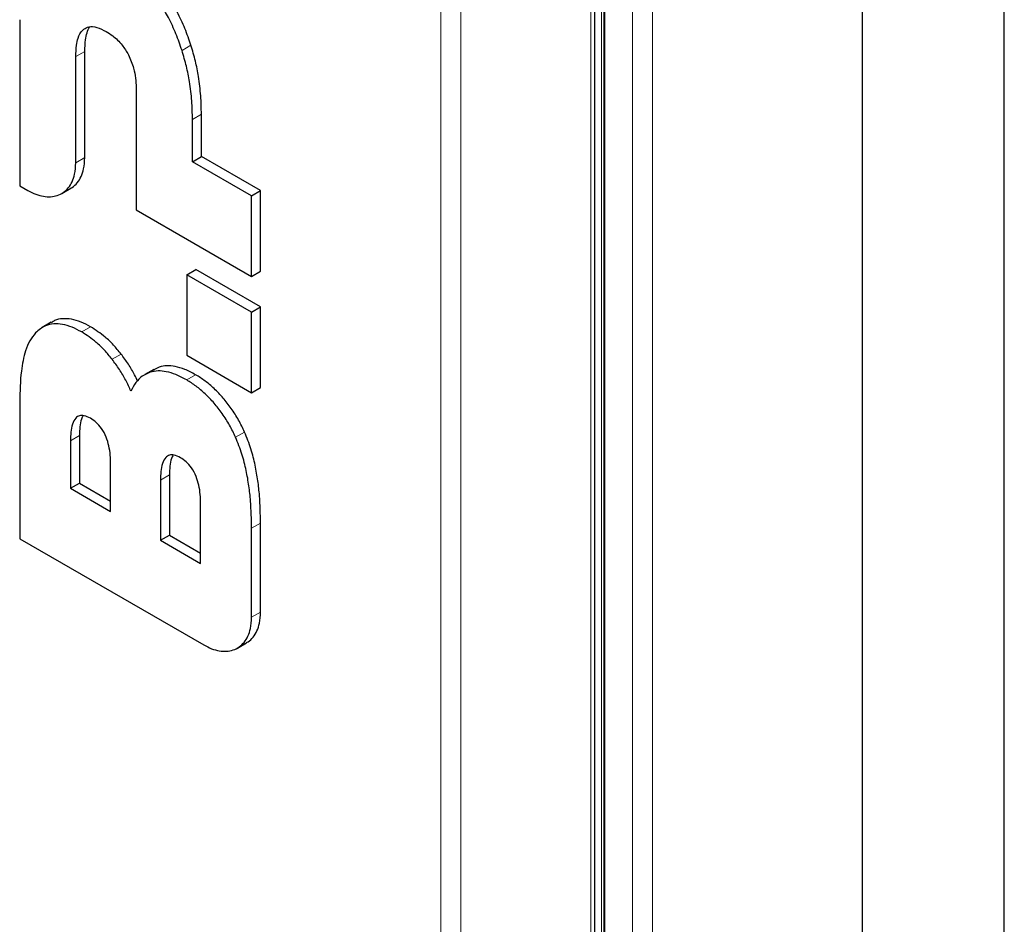
# Model space of a CAD drawing. Units: millimetres. Extents: x 0 to 210, y 0 to 297.
# Drawn here: x 159 to 169, y 124 to 133 of the extents above; entities that cross this region are included whole.
import ezdxf

# ---------------------------------------------------------------- set-up
doc = ezdxf.new("R2010")
doc.units = ezdxf.units.MM

msp = doc.modelspace()

# ---------------------------------------------------------------- linework, layer by layer
at = {"color": 8, "linetype": 'Continuous', "lineweight": 18}
for p, q in [((163.62372, 141.82934), (163.62372, 81.11305)), ((163.42573, 141.75057), (163.42573, 81.19182)), ((165.51228, 139.08462), (165.51228, 83.27208)), ((164.90358, 83.51585), (164.90358, 138.99865)), ((165.01023, 139.00763), (165.01023, 83.4828)), ((165.03144, 139.01088), (165.03144, 83.47399)), ((165.04205, 139.01251), (165.04205, 83.46954)), ((165.31429, 83.35522), (165.31429, 139.05426)), ((160.87742, 132.45486), (160.96581, 132.50588)), ((159.83148, 132.39491), (159.91986, 132.44593)), ((160.98015, 131.77585), (161.06854, 131.82687)), ((159.83109, 131.34896), (159.91948, 131.39999)), ((159.88913, 129.68346), (159.97752, 129.73449)), ((160.18883, 129.41552), (160.27722, 129.46655)), ((160.56404, 129.28713), (160.65243, 129.33815)), ((160.9233, 129.21135), (161.01169, 129.26238)), ((159.77891, 128.61204), (159.8673, 128.66307)), ((161.40528, 128.64701), (161.49367, 128.69803)), ((160.6652, 128.2243), (160.75359, 128.27532)), ((161.56252, 127.75145), (161.65091, 127.80248)), ((161.56252, 126.87409), (161.65091, 126.92512))]:
    msp.add_line(p, q, dxfattribs=at)
at = {"color": 7, "linetype": 'Continuous', "lineweight": 25}
for p, q in [((164.94458, 83.50576), (164.94458, 138.99928)), ((165.03498, 139.01142), (165.03498, 83.47251)), ((167.57708, 135.42307), (167.57708, 113.25778)), ((168.97708, 113.25756), (168.97708, 135.42715)), ((159.27852, 132.75818), (159.27854, 131.12401)), ((159.83109, 131.34896), (159.83148, 132.39491)), ((159.91948, 131.39999), (159.91986, 132.44593)), ((160.42722, 132.05099), (160.42722, 130.88656)), ((161.06854, 131.41128), (161.06854, 131.82687)), ((160.98015, 131.36026), (160.98015, 131.77585)), ((160.98015, 131.36026), (161.06854, 131.41128)), ((161.5625, 131.02407), (160.98015, 131.36026)), ((161.65089, 131.0751), (161.06854, 131.41128)), ((159.27854, 131.12401), (159.35968, 131.07683)), ((159.6927, 131.04682), (159.78109, 131.09785)), ((161.5625, 131.02407), (161.65089, 131.0751)), ((161.65089, 130.2822), (161.65089, 131.0751)), ((161.5625, 130.23118), (161.5625, 131.02407)), ((160.42722, 130.88656), (161.5625, 130.23118)), ((160.9236, 130.24742), (161.01199, 130.29845)), ((161.65089, 129.92962), (161.01199, 130.29845)), ((161.5625, 130.23118), (161.65089, 130.2822)), ((161.5625, 129.8786), (160.9236, 130.24742)), ((160.9236, 130.24742), (160.9236, 129.45453)), ((161.5625, 129.8786), (161.65089, 129.92962)), ((161.5625, 129.0857), (161.5625, 129.8786)), ((161.65089, 129.13673), (161.65089, 129.92962)), ((159.58923, 129.77897), (159.50084, 129.72794)), ((160.9236, 129.45453), (161.5625, 129.0857)), ((160.59873, 129.31487), (160.51034, 129.26384)), ((160.65243, 129.33815), (160.60027, 129.31206)), ((161.5625, 129.0857), (161.65089, 129.13673)), ((159.27857, 128.99646), (159.27857, 127.64831)), ((159.77891, 128.61204), (159.77891, 128.14504)), ((159.8673, 128.66307), (159.8673, 128.19607)), ((160.17438, 127.91674), (160.17438, 128.38374)), ((160.6652, 128.2243), (160.6652, 127.63267)), ((160.75359, 128.27532), (160.75359, 127.6837)), ((159.77891, 128.14504), (159.8673, 128.19607)), ((159.77891, 128.14504), (160.17438, 127.91674)), ((159.8673, 128.19607), (160.17438, 128.01879)), ((161.06065, 127.40439), (161.06065, 127.99601)), ((161.56252, 126.87409), (161.56252, 127.75145)), ((161.65091, 126.92512), (161.65091, 127.80248)), ((159.27857, 127.64831), (161.09116, 126.60192)), ((160.6652, 127.63267), (160.75359, 127.6837)), ((160.75359, 127.6837), (161.06065, 127.50644)), ((160.6652, 127.63267), (161.06065, 127.40439)), ((161.42413, 126.57194), (161.51252, 126.62297))]:
    msp.add_line(p, q, dxfattribs=at)
for points, knots in [([(160.96581, 132.50588), (160.94688, 132.56113), (160.90901, 132.67167), (160.83671, 132.8255), (160.75738, 132.96553), (160.69983, 133.04623), (160.67078, 133.08696)], [0, 0, 0, 0, 0.273734, 0.5476721, 0.7716496, 1, 1, 1, 1]), ([(160.87742, 132.45486), (160.85869, 132.50956), (160.82122, 132.619), (160.74943, 132.7723), (160.67001, 132.913), (160.61179, 132.99469), (160.58239, 133.03594)], [0, 0, 0, 0, 0.2710107, 0.5422175, 0.768844, 1, 1, 1, 1]), ([(159.91046, 132.66594), (159.92622, 132.67475), (159.96224, 132.69488), (160.03985, 132.68769), (160.09956, 132.65727), (160.13092, 132.64129)], [0, 0, 0, 0, 0.2694863, 0.616226, 1, 1, 1, 1]), ([(159.91986, 132.44593), (159.92087, 132.48493), (159.92256, 132.54993), (159.94127, 132.62923), (159.95652, 132.6724), (159.97023, 132.6868), (159.97036, 132.68694)], [0, 0, 0, 0, 0.4235974, 0.7060498, 0.9971091, 1, 1, 1, 1]), ([(159.83148, 132.39491), (159.83255, 132.43273), (159.83438, 132.49719), (159.85359, 132.5871), (159.88006, 132.64064), (159.90564, 132.66193), (159.91046, 132.66594)], [0, 0, 0, 0, 0.3426632, 0.5839023, 0.921608, 1, 1, 1, 1]), ([(160.13092, 132.64129), (160.15232, 132.6279), (160.20627, 132.59413), (160.28669, 132.51885), (160.33007, 132.44569), (160.3497, 132.41261)], [0, 0, 0, 0, 0.2646894, 0.6674476, 1, 1, 1, 1]), ([(161.06854, 131.82687), (161.06732, 131.88715), (161.06488, 132.00774), (161.04348, 132.18384), (161.01148, 132.35042), (160.98109, 132.45387), (160.96581, 132.50589)], [0, 0, 0, 0, 0.2811272, 0.5623897, 0.7799384, 1, 1, 1, 1]), ([(160.3497, 132.41261), (160.36872, 132.36819), (160.40181, 132.29092), (160.42038, 132.18234), (160.42668, 132.10695), (160.42709, 132.06386), (160.42722, 132.05099)], [0, 0, 0, 0, 0.3544864, 0.6166524, 0.885517, 1, 1, 1, 1]), ([(160.98015, 131.77585), (160.97893, 131.83613), (160.9765, 131.95672), (160.95509, 132.13281), (160.92309, 132.29939), (160.8927, 132.40284), (160.87742, 132.45486)], [0, 0, 0, 0, 0.2811287, 0.56239271, 0.77993997, 1, 1, 1, 1]), ([(159.35968, 131.07683), (159.38565, 131.06339), (159.43761, 131.03649), (159.51322, 131.0166), (159.58439, 131.0124), (159.65051, 131.02459), (159.7094, 131.05369), (159.7594, 131.09941), (159.79717, 131.16125), (159.82523, 131.24251), (159.829, 131.31098), (159.83109, 131.34896)], [0, 0, 0, 0, 0.1054816, 0.21099, 0.3162743, 0.4215744, 0.5315109, 0.6414326, 0.7519041, 0.8623561, 1, 1, 1, 1]), ([(159.78017, 131.09953), (159.78559, 131.10203), (159.81113, 131.11379), (159.84737, 131.15127), (159.88569, 131.2121), (159.91358, 131.29364), (159.91737, 131.36204), (159.91948, 131.39999)], [0, 0, 0, 0, 0.0594318, 0.2801498, 0.5019684, 0.7237476, 1, 1, 1, 1]), ([(159.97752, 129.73449), (159.946, 129.75118), (159.88212, 129.785), (159.78866, 129.81233), (159.70091, 129.81635), (159.63291, 129.80584), (159.60192, 129.78173), (159.59219, 129.77415)], [0, 0, 0, 0, 0.2202304, 0.44633, 0.6668817, 0.8953918, 1, 1, 1, 1]), ([(159.4344, 129.6749), (159.41469, 129.65008), (159.37476, 129.59977), (159.32529, 129.47445), (159.28504, 129.27719), (159.28093, 129.09885), (159.27857, 128.99646)], [0, 0, 0, 0, 0.1598425, 0.3238996, 0.6118488, 1, 1, 1, 1]), ([(159.88913, 129.68346), (159.8576, 129.70017), (159.7937, 129.73404), (159.70041, 129.76104), (159.61199, 129.76628), (159.51748, 129.74573), (159.46561, 129.70151), (159.4344, 129.6749)], [0, 0, 0, 0, 0.1775112, 0.3597532, 0.5375233, 0.7217082, 1, 1, 1, 1]), ([(160.18883, 129.41552), (160.16404, 129.44578), (160.11445, 129.50631), (160.01401, 129.60239), (159.93736, 129.65215), (159.88913, 129.68346)], [0, 0, 0, 0, 0.270464, 0.5409448, 1, 1, 1, 1]), ([(160.27722, 129.46655), (160.25242, 129.49681), (160.20284, 129.55733), (160.1024, 129.65341), (160.02575, 129.70318), (159.97752, 129.73449)], [0, 0, 0, 0, 0.270464, 0.5409448, 1, 1, 1, 1]), ([(160.3744, 129.10069), (160.3579, 129.13674), (160.3245, 129.20973), (160.26175, 129.31617), (160.21331, 129.38217), (160.18883, 129.41552)], [0, 0, 0, 0, 0.3255544, 0.6591659, 1, 1, 1, 1]), ([(160.43929, 129.20075), (160.43005, 129.22067), (160.40379, 129.27729), (160.34963, 129.36764), (160.30152, 129.43335), (160.27722, 129.46655)], [0, 0, 0, 0, 0.21171279, 0.60167868, 1, 1, 1, 1]), ([(160.56405, 129.28713), (160.53711, 129.27585), (160.48325, 129.2533), (160.4202, 129.18776), (160.38981, 129.12999), (160.3744, 129.10069)], [0, 0, 0, 0, 0.3304514, 0.6604758, 1, 1, 1, 1]), ([(160.9233, 129.21135), (160.88795, 129.23017), (160.82004, 129.26631), (160.72491, 129.29443), (160.6387, 129.30356), (160.58917, 129.29266), (160.56405, 129.28713)], [0, 0, 0, 0, 0.2761232, 0.5303659, 0.7618679, 1, 1, 1, 1]), ([(161.01169, 129.26238), (160.97598, 129.28137), (160.90778, 129.31764), (160.81254, 129.34559), (160.72671, 129.35454), (160.67743, 129.34367), (160.65244, 129.33815)], [0, 0, 0, 0, 0.2789058, 0.5326517, 0.7630581, 1, 1, 1, 1]), ([(161.40528, 128.64701), (161.38639, 128.68664), (161.34805, 128.76708), (161.27571, 128.88011), (161.19428, 128.98497), (161.10714, 129.07564), (161.01579, 129.15344), (160.95437, 129.1919), (160.9233, 129.21135)], [0, 0, 0, 0, 0.1659569, 0.3368159, 0.5027365, 0.6732454, 0.8347197, 1, 1, 1, 1]), ([(161.49367, 128.69803), (161.47478, 128.73767), (161.43644, 128.8181), (161.36409, 128.93114), (161.28267, 129.036), (161.19553, 129.12667), (161.10418, 129.20446), (161.04276, 129.24292), (161.01169, 129.26238)], [0, 0, 0, 0, 0.165957, 0.336816, 0.5027366, 0.6732455, 0.8347197, 1, 1, 1, 1]), ([(159.97504, 128.83364), (159.95413, 128.84407), (159.91578, 128.86318), (159.86515, 128.86245), (159.82332, 128.83512), (159.79566, 128.77753), (159.78084, 128.69915), (159.77955, 128.64111), (159.77891, 128.61204)], [0, 0, 0, 0, 0.1576123, 0.2890329, 0.4204348, 0.6141857, 0.8067784, 1, 1, 1, 1]), ([(159.90434, 128.85899), (159.89795, 128.84853), (159.87991, 128.819), (159.87003, 128.74965), (159.86822, 128.69217), (159.8673, 128.66307)], [0, 0, 0, 0, 0.2129706, 0.6015043, 1, 1, 1, 1]), ([(160.17438, 128.38374), (160.17377, 128.41241), (160.17256, 128.46965), (160.15914, 128.55879), (160.13316, 128.64913), (160.0899, 128.73211), (160.03293, 128.79615), (159.99425, 128.8212), (159.97504, 128.83364)], [0, 0, 0, 0, 0.1847949, 0.369067, 0.5383703, 0.7095259, 0.855746, 1, 1, 1, 1]), ([(161.56252, 127.75145), (161.56093, 127.84027), (161.5585, 127.97593), (161.5377, 128.16745), (161.5111, 128.32088), (161.47115, 128.482), (161.42742, 128.59156), (161.40528, 128.64701)], [0, 0, 0, 0, 0.31501229, 0.48116668, 0.6484802, 0.82211066, 1, 1, 1, 1]), ([(161.65091, 127.80248), (161.64932, 127.89129), (161.64689, 128.02695), (161.62609, 128.21848), (161.59949, 128.3719), (161.55954, 128.53302), (161.5158, 128.64259), (161.49367, 128.69803)], [0, 0, 0, 0, 0.3150123, 0.4811667, 0.6484802, 0.8221107, 1, 1, 1, 1]), ([(160.86134, 128.4459), (160.84042, 128.45632), (160.80207, 128.47543), (160.75144, 128.4747), (160.70961, 128.44738), (160.68195, 128.38979), (160.66713, 128.3114), (160.66585, 128.25336), (160.6652, 128.2243)], [0, 0, 0, 0, 0.1576123, 0.2890329, 0.4204348, 0.6141857, 0.8067784, 1, 1, 1, 1]), ([(160.79063, 128.47125), (160.78424, 128.46079), (160.7662, 128.43126), (160.75633, 128.3619), (160.75451, 128.30443), (160.75359, 128.27532)], [0, 0, 0, 0, 0.2129706, 0.6015043, 1, 1, 1, 1]), ([(161.06065, 127.99601), (161.06004, 128.02468), (161.05883, 128.08194), (161.04541, 128.17108), (161.01943, 128.26142), (160.97618, 128.34437), (160.91922, 128.4084), (160.88055, 128.43346), (160.86134, 128.4459)], [0, 0, 0, 0, 0.1848469, 0.3691702, 0.5384222, 0.7095253, 0.8557261, 1, 1, 1, 1]), ([(161.09116, 126.60192), (161.1172, 126.58844), (161.16929, 126.56149), (161.24509, 126.54164), (161.3164, 126.53755), (161.38257, 126.54992), (161.44142, 126.57922), (161.49131, 126.62511), (161.52894, 126.68712), (161.55674, 126.76827), (161.56047, 126.83642), (161.56252, 126.87409)], [0, 0, 0, 0, 0.1057626, 0.2115533, 0.3171144, 0.4226915, 0.5326525, 0.6425984, 0.7530691, 0.8635202, 1, 1, 1, 1]), ([(161.51157, 126.6247), (161.51719, 126.6273), (161.54292, 126.6392), (161.57926, 126.67693), (161.61744, 126.73793), (161.64509, 126.81936), (161.64884, 126.88747), (161.65091, 126.92512)], [0, 0, 0, 0, 0.0616857, 0.282429, 0.5042259, 0.7259835, 1, 1, 1, 1])]:
    msp.add_open_spline(points, degree=3, knots=knots, dxfattribs=at)

doc.saveas('drawing.dxf')
